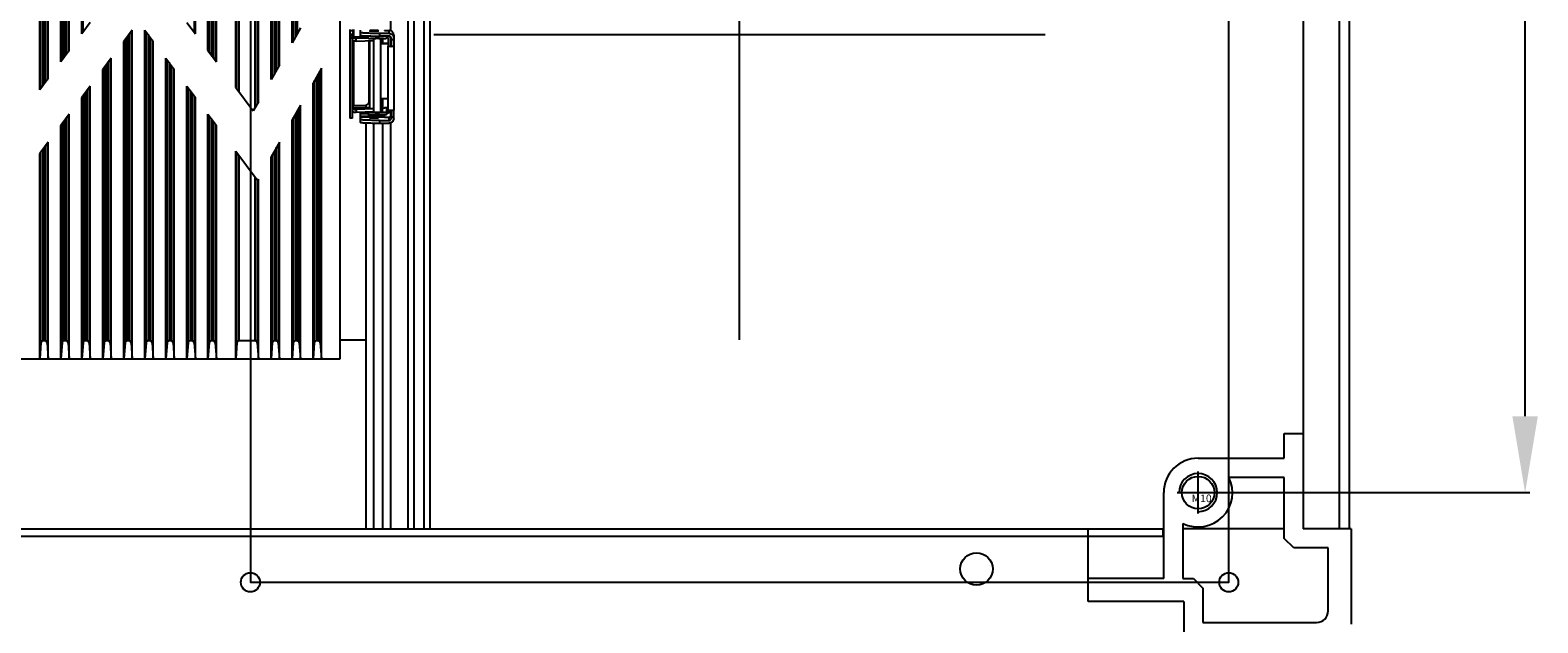
# Model space of a CAD drawing. Units: millimetres. Extents: x 359 to 2879, y 303 to 2085.
# Drawn here: x 1996 to 2391, y 897 to 1053 of the extents above; entities that cross this region are included whole.
import ezdxf

# ---------------------------------------------------------------- set-up
doc = ezdxf.new("R2010")
doc.units = ezdxf.units.MM
doc.header["$LTSCALE"] = 0.15
doc.styles.add('TXT', font='txt.shx', dxfattribs={"bigfont": 'gbcbig.shx'})

msp = doc.modelspace()

# ---------------------------------------------------------------- linework, layer by layer
at = {"color": 7, "linetype": 'Continuous'}
for p, q in [((2095.26, 922.09), (2095.26, 1840.09)), ((2096.76, 1840.09), (2096.76, 922.09)), ((2099.46, 922.09), (2099.46, 1840.09)), ((2100.96, 1840.09), (2100.96, 922.09)), ((2329.46, 1821.09), (2329.46, 922.09)), ((2338.96, 922.09), (2338.96, 1821.09)), ((2341.46, 1821.09), (2341.46, 922.09)), ((2077.46, 966.59), (2077.46, 1776.59)), ((2009.86, 1051.79), (2009.86, 1335.12)), ((2010.17, 1052.2), (2010.17, 1335.53)), ((2039.25, 1335.53), (2039.25, 1052.2)), ((2039.56, 1051.79), (2039.56, 1335.12)), ((2005.75, 1046.31), (2005.75, 1329.64)), ((2006.25, 1330.31), (2006.25, 1046.97)), ((2006.56, 1047.39), (2006.56, 1330.72)), ((2042.86, 1047.39), (2042.86, 1330.72)), ((2043.17, 1046.97), (2043.17, 1330.31)), ((2043.67, 1329.64), (2043.67, 1046.31)), ((2065.17, 1049.98), (2065.17, 1329.75)), ((2065.67, 1330.63), (2065.67, 1050.85)), ((2066.25, 1051.88), (2066.25, 1331.65)), ((2004.36, 1044.45), (2004.36, 1327.79)), ((2004.67, 1044.87), (2004.67, 1328.2)), ((2005.17, 1328.86), (2005.17, 1045.53)), ((2044.25, 1045.53), (2044.25, 1328.86)), ((2044.75, 1328.2), (2044.75, 1044.87)), ((2045.06, 1044.45), (2045.06, 1327.79)), ((2064.86, 1049.43), (2064.86, 1329.2)), ((2000.25, 1038.97), (2000.25, 1322.31)), ((2000.75, 1322.97), (2000.75, 1039.64)), ((2001.06, 1040.05), (2001.06, 1323.39)), ((2060.75, 1042.21), (2060.75, 1321.98)), ((2061.25, 1322.86), (2061.25, 1043.08)), ((2061.56, 1043.63), (2061.56, 1323.4)), ((1998.86, 1037.12), (1998.86, 1320.45)), ((1999.17, 1037.53), (1999.17, 1320.87)), ((1999.67, 1321.53), (1999.67, 1038.2)), ((2050.11, 1037.72), (2050.11, 1321.05)), ((2050.42, 1037.31), (2050.42, 1320.64)), ((2050.92, 1319.97), (2050.92, 1036.64)), ((2059.36, 1039.76), (2059.36, 1319.53)), ((2059.67, 1040.31), (2059.67, 1320.08)), ((2060.17, 1320.96), (2060.17, 1041.18)), ((2055.25, 1032.54), (2055.25, 1314.2)), ((2055.75, 1313.53), (2055.75, 1033.41)), ((2056.06, 1033.96), (2056.06, 1313.73)), ((2090.66, 1208.09), (2090.66, 1052.66)), ((2012.06, 1054.72), (2009.86, 1051.79)), ((2037.36, 1054.72), (2039.56, 1051.79)), ((2023.06, 1052.72), (2020.86, 1049.79)), ((2020.86, 966.59), (2020.86, 1049.79)), ((2021.17, 970.81), (2021.17, 1050.2)), ((2021.67, 1050.86), (2021.67, 971.35)), ((2022.25, 971.35), (2022.25, 1051.64)), ((2022.75, 1052.31), (2022.75, 970.81)), ((2023.06, 966.59), (2023.06, 1052.72)), ((2026.36, 966.59), (2026.36, 1052.72)), ((2026.36, 1052.72), (2028.56, 1049.79)), ((2026.67, 970.81), (2026.67, 1052.31)), ((2027.17, 1051.64), (2027.17, 971.35)), ((2027.75, 971.35), (2027.75, 1050.86)), ((2028.25, 1050.2), (2028.25, 970.81)), ((2028.56, 966.59), (2028.56, 1049.79)), ((2067.06, 1053.3), (2064.86, 1049.43)), ((2079.96, 1052.92), (2079.96, 1029.69)), ((2079.96, 1052.63), (2080.76, 1052.63)), ((2080.76, 1051.59), (2079.96, 1051.59)), ((2080.66, 1051.28), (2079.96, 1051.28)), ((2080.66, 1050.67), (2079.96, 1050.67)), ((2080.66, 1029.69), (2080.66, 1051.28)), ((2080.76, 1052.92), (2080.76, 1050.87)), ((2080.76, 1049.66), (2080.76, 1032.65)), ((2080.96, 1052.94), (2080.96, 1050.92)), ((2080.96, 1049.82), (2080.96, 1032.96)), ((2081.16, 1050.95), (2081.16, 1050.56)), ((2081.16, 1050.95), (2084.79, 1050.95)), ((2081.66, 1050.56), (2081.16, 1050.56)), ((2081.66, 1049.86), (2081.16, 1049.86)), ((2084.79, 1050.64), (2081.66, 1050.56)), ((2081.66, 1049.86), (2081.66, 1050.56)), ((2081.66, 1049.86), (2086.25, 1049.98)), ((2082.72, 1052.73), (2082.72, 1051.25)), ((2082.72, 1051.25), (2083.79, 1051.25)), ((2084.79, 1050.62), (2084.79, 1051.21)), ((2084.94, 1049.95), (2084.94, 1034.09)), ((2085.12, 1049.95), (2085.12, 1032.21)), ((2086.25, 1031.27), (2086.25, 1050.53)), ((2086.79, 1051.09), (2086.79, 1050.53)), ((2087.59, 1051.09), (2086.79, 1051.09)), ((2087.59, 1050.53), (2086.79, 1050.53)), ((2087.59, 1050.53), (2087.59, 1051.09)), ((2087.72, 1051.86), (2087.72, 1051.16)), ((2090.27, 1051.86), (2087.72, 1051.86)), ((2090.27, 1051.16), (2087.72, 1051.16)), ((2088.13, 1031.27), (2088.13, 1050.53)), ((2088.46, 1050.54), (2088.46, 1050.1)), ((2088.66, 1049.27), (2088.66, 1050.62)), ((2089.02, 1052.73), (2089.02, 1052.66)), ((2089.02, 1052.66), (2090.27, 1052.66)), ((2089.59, 1051.16), (2089.59, 1050.62)), ((2089.67, 1050.85), (2089.59, 1050.85)), ((2090.07, 1048.56), (2090.07, 1050.45)), ((2090.27, 1051.86), (2090.27, 1052.66)), ((2090.63, 1051), (2090.63, 1048.56)), ((2090.66, 1050.97), (2090.66, 1048.45)), ((2090.77, 1050.66), (2090.77, 1048.45)), ((2090.77, 1050.31), (2091.47, 1050.31)), ((2091.47, 1051.47), (2091.47, 1031.76)), ((2006.56, 1047.39), (2004.36, 1044.45)), ((2042.86, 1047.39), (2045.06, 1044.45)), ((2089.97, 1031.76), (2089.97, 1048.56)), ((2089.97, 1048.56), (2090.67, 1048.56)), ((2090.67, 1048.45), (2090.67, 1048.56)), ((2090.67, 1048.45), (2090.77, 1048.45)), ((2091.47, 1048.46), (2090.77, 1048.46)), ((2091.47, 1048.45), (2091.44, 1048.44)), ((2017.56, 1045.39), (2015.36, 1042.45)), ((2015.36, 966.59), (2015.36, 1042.45)), ((2015.67, 970.81), (2015.67, 1042.87)), ((2016.17, 1043.53), (2016.17, 971.35)), ((2016.75, 971.35), (2016.75, 1044.31)), ((2017.25, 1044.97), (2017.25, 970.81)), ((2017.56, 966.59), (2017.56, 1045.39)), ((2031.86, 966.59), (2031.86, 1045.39)), ((2031.86, 1045.39), (2034.06, 1042.45)), ((2032.17, 970.81), (2032.17, 1044.97)), ((2032.67, 1044.31), (2032.67, 971.35)), ((2033.25, 971.35), (2033.25, 1043.53)), ((2033.75, 1042.87), (2033.75, 970.81)), ((2034.06, 966.59), (2034.06, 1042.45)), ((2061.56, 1043.63), (2059.36, 1039.76)), ((2072.56, 1042.74), (2070.36, 1038.87)), ((2072.25, 1042.2), (2072.25, 970.81)), ((2072.56, 966.59), (2072.56, 1042.74)), ((2001.06, 1040.05), (1998.86, 1037.12)), ((2012.06, 1038.05), (2009.86, 1035.12)), ((2011.75, 1037.64), (2011.75, 970.81)), ((2012.06, 966.59), (2012.06, 1038.05)), ((2037.36, 966.59), (2037.36, 1038.05)), ((2037.36, 1038.05), (2039.56, 1035.12)), ((2037.67, 970.81), (2037.67, 1037.64)), ((2050.11, 1037.72), (2054.71, 1031.59)), ((2070.36, 966.59), (2070.36, 1038.87)), ((2070.67, 970.81), (2070.67, 1039.42)), ((2071.17, 1040.3), (2071.17, 971.35)), ((2071.75, 971.35), (2071.75, 1041.32)), ((2009.86, 966.59), (2009.86, 1035.12)), ((2010.17, 970.81), (2010.17, 1035.53)), ((2010.67, 1036.2), (2010.67, 971.35)), ((2011.25, 971.35), (2011.25, 1036.97)), ((2038.17, 1036.97), (2038.17, 971.35)), ((2038.75, 971.35), (2038.75, 1036.2)), ((2039.25, 1035.53), (2039.25, 970.81)), ((2039.56, 966.59), (2039.56, 1035.12)), ((2056.06, 1033.96), (2054.71, 1031.59)), ((2088.66, 1032.36), (2088.66, 1034.85)), ((2006.56, 1030.72), (2004.36, 1027.79)), ((2006.25, 1030.31), (2006.25, 970.81)), ((2006.56, 966.59), (2006.56, 1030.72)), ((2042.86, 966.59), (2042.86, 1030.72)), ((2042.86, 1030.72), (2045.06, 1027.79)), ((2043.17, 970.81), (2043.17, 1030.31)), ((2067.06, 1033.07), (2064.86, 1029.2)), ((2065.17, 970.81), (2065.17, 1029.75)), ((2065.67, 1030.63), (2065.67, 971.35)), ((2066.25, 971.35), (2066.25, 1031.65)), ((2066.75, 1032.53), (2066.75, 970.81)), ((2067.06, 966.59), (2067.06, 1033.07)), ((2080.66, 1029.69), (2079.96, 1029.69)), ((2080.66, 1033.61), (2080.76, 1033.61)), ((2080.76, 1032.65), (2080.71, 1032.65)), ((2080.96, 1032.96), (2084.14, 1033.06)), ((2081.16, 1032.36), (2081.16, 1031.98)), ((2085.12, 1032.36), (2081.16, 1032.36)), ((2081.16, 1031.98), (2081.66, 1031.98)), ((2081.16, 1031.28), (2081.66, 1031.28)), ((2086.25, 1032.1), (2081.66, 1031.98)), ((2081.66, 1031.98), (2081.66, 1031.28)), ((2081.66, 1031.28), (2086.25, 1031.4)), ((2082.72, 1030.99), (2082.72, 1028.61)), ((2082.72, 1030.87), (2084.79, 1030.87)), ((2082.72, 1030.23), (2089.02, 1030.23)), ((2089.02, 1029.96), (2082.72, 1029.96)), ((2084.26, 1032.36), (2084.26, 1033.06)), ((2084.26, 1031.11), (2084.26, 1031.35)), ((2084.79, 1031.36), (2084.79, 1030.68)), ((2086.79, 1031.15), (2086.79, 1030.59)), ((2086.79, 1031.15), (2087.59, 1031.15)), ((2086.79, 1030.59), (2087.59, 1030.59)), ((2087.59, 1030.59), (2087.59, 1031.15)), ((2088.46, 1032.23), (2089.09, 1032.36)), ((2088.46, 1032.25), (2088.46, 1031.52)), ((2089.02, 1029.89), (2089.02, 1030.62)), ((2090.27, 1029.89), (2089.02, 1029.89)), ((2089.67, 1032.36), (2089.09, 1032.36)), ((2089.59, 1031.47), (2089.59, 1030.68)), ((2089.59, 1031.47), (2089.67, 1031.47)), ((2089.59, 1030.91), (2089.67, 1030.91)), ((2089.67, 1031.47), (2089.67, 1032.36)), ((2090.27, 1029.09), (2090.27, 1029.89)), ((2090.66, 1031.76), (2090.66, 1030.08)), ((2090.77, 1031.73), (2090.77, 1029.58)), ((2091.47, 1029.93), (2090.77, 1029.93)), ((2091.47, 1029.58), (2091.47, 1031.75)), ((2004.36, 966.59), (2004.36, 1027.79)), ((2004.67, 970.81), (2004.67, 1028.2)), ((2005.17, 1028.86), (2005.17, 971.35)), ((2005.75, 971.35), (2005.75, 1029.64)), ((2043.67, 1029.64), (2043.67, 971.35)), ((2044.25, 971.35), (2044.25, 1028.86)), ((2044.75, 1028.2), (2044.75, 970.81)), ((2045.06, 966.59), (2045.06, 1027.79)), ((2064.86, 966.59), (2064.86, 1029.2)), ((2084.26, 922.09), (2084.26, 1028.45)), ((2086.26, 922.09), (2086.26, 1028.4)), ((2087.72, 1029.09), (2087.72, 1028.39)), ((2087.72, 1029.09), (2090.27, 1029.09)), ((2087.72, 1028.39), (2090.27, 1028.39)), ((2088.66, 922.09), (2088.66, 1028.39)), ((2090.66, 1028.39), (2090.66, 922.09)), ((2001.06, 1023.39), (1998.86, 1020.45)), ((2000.25, 971.35), (2000.25, 1022.31)), ((2000.75, 1022.97), (2000.75, 970.81)), ((2001.06, 966.59), (2001.06, 1023.39)), ((2061.56, 1023.4), (2059.36, 1019.53)), ((2060.75, 971.35), (2060.75, 1021.98)), ((2061.25, 1022.86), (2061.25, 970.81)), ((2061.56, 966.59), (2061.56, 1023.4)), ((1998.86, 966.59), (1998.86, 1020.45)), ((1999.17, 970.81), (1999.17, 1020.87)), ((1999.67, 1021.53), (1999.67, 971.35)), ((2050.11, 966.59), (2050.11, 1021.05)), ((2050.11, 1021.05), (2055.75, 1013.53)), ((2050.42, 970.81), (2050.42, 1020.64)), ((2050.92, 1019.97), (2050.92, 971.35)), ((2059.36, 966.59), (2059.36, 1019.53)), ((2059.67, 970.81), (2059.67, 1020.08)), ((2060.17, 1020.96), (2060.17, 971.35)), ((2055.25, 971.35), (2055.25, 1014.2)), ((2055.75, 1013.53), (2055.75, 970.81)), ((2056.06, 1013.73), (2055.86, 1013.38)), ((2056.06, 966.59), (2056.06, 1013.73)), ((1999.17, 970.81), (1998.86, 966.59)), ((2000.25, 971.35), (1999.67, 971.35)), ((2000.75, 970.81), (2001.06, 966.59)), ((2004.67, 970.81), (2004.36, 966.59)), ((2005.75, 971.35), (2005.17, 971.35)), ((2006.25, 970.81), (2006.56, 966.59)), ((2010.17, 970.81), (2009.86, 966.59)), ((2011.25, 971.35), (2010.67, 971.35)), ((2011.75, 970.81), (2012.06, 966.59)), ((2015.67, 970.81), (2015.36, 966.59)), ((2016.75, 971.35), (2016.17, 971.35)), ((2017.25, 970.81), (2017.56, 966.59)), ((2021.17, 970.81), (2020.86, 966.59)), ((2022.25, 971.35), (2021.67, 971.35)), ((2022.75, 970.81), (2023.06, 966.59)), ((2026.67, 970.81), (2026.36, 966.59)), ((2027.75, 971.35), (2027.17, 971.35)), ((2028.25, 970.81), (2028.56, 966.59)), ((2032.17, 970.81), (2031.86, 966.59)), ((2033.25, 971.35), (2032.67, 971.35)), ((2033.75, 970.81), (2034.06, 966.59)), ((2037.67, 970.81), (2037.36, 966.59)), ((2038.75, 971.35), (2038.17, 971.35)), ((2039.25, 970.81), (2039.56, 966.59)), ((2043.17, 970.81), (2042.86, 966.59)), ((2044.25, 971.35), (2043.67, 971.35)), ((2044.75, 970.81), (2045.06, 966.59)), ((2050.42, 970.81), (2050.11, 966.59)), ((2055.25, 971.35), (2050.92, 971.35)), ((2055.75, 970.81), (2056.06, 966.59)), ((2059.67, 970.81), (2059.36, 966.59)), ((2060.75, 971.35), (2060.17, 971.35)), ((2061.25, 970.81), (2061.56, 966.59)), ((2065.17, 970.81), (2064.86, 966.59)), ((2066.25, 971.35), (2065.67, 971.35)), ((2066.75, 970.81), (2067.06, 966.59)), ((2070.67, 970.81), (2070.36, 966.59)), ((2071.75, 971.35), (2071.17, 971.35)), ((2072.25, 970.81), (2072.56, 966.59)), ((2077.46, 971.59), (2084.26, 971.59)), ((1966.46, 966.59), (2077.46, 966.59)), ((2324.46, 940.59), (2324.46, 947.09)), ((2324.46, 947.09), (2329.46, 947.09)), ((2301.96, 940.59), (2324.46, 940.59)), ((2324.46, 935.59), (2310.02, 935.59)), ((2324.46, 919.59), (2324.46, 935.59)), ((2292.96, 909.09), (2292.96, 931.59)), ((2297.96, 923.52), (2297.96, 909.09)), ((1110.96, 922.09), (2292.96, 922.09)), ((2292.71, 920.09), (1111.21, 920.09)), ((2273.21, 903.09), (2273.21, 922.09)), ((2292.71, 922.09), (2292.71, 920.09)), ((2324.46, 922.09), (2297.96, 922.09)), ((2326.96, 917.09), (2324.46, 919.59)), ((2341.96, 922.09), (2329.46, 922.09)), ((2341.96, 922.09), (2341.96, 897.09)), ((2335.96, 917.09), (2326.96, 917.09)), ((2335.96, 900.59), (2335.96, 917.09)), ((2292.96, 909.09), (2273.21, 909.09)), ((2297.96, 909.09), (2300.71, 909.09)), ((2300.71, 909.09), (2303.21, 906.59)), ((2303.21, 906.59), (2303.21, 897.59)), ((2298.21, 903.09), (2273.21, 903.09)), ((2298.21, 903.09), (2298.21, 891.59)), ((2303.21, 897.59), (2332.96, 897.59))]:
    msp.add_line(p, q, dxfattribs=at)
at = {"color": 3}
for p, q in [((2387.52, 951.59), (2387.52, 1791.59)), ((2306.96, 931.59), (2388.77, 931.59))]:
    msp.add_line(p, q, dxfattribs=at)
at = {"color": 1, "ltscale": 10}
for p, q in [((2181.96, 971.59), (2181.96, 1131.59)), ((2101.96, 1051.59), (2261.96, 1051.59))]:
    msp.add_line(p, q, dxfattribs=at)
at = {"color": 1, "ltscale": 0.2}
for p, q in [((2301.96, 926.09), (2301.96, 937.09)), ((2296.46, 931.59), (2307.46, 931.59))]:
    msp.add_line(p, q, dxfattribs=at)
at = {"color": 1, "ltscale": 10}
msp.add_lwpolyline([(2309.96, 1188.09), (2053.96, 1188.09), (2053.96, 908.09), (2309.96, 908.09)], close=True, dxfattribs=at)
at = {"color": 7, "linetype": 'Continuous'}
msp.add_circle((2301.96, 931.59), 4.25, dxfattribs=at)
at = {"color": 33}
msp.add_circle((2301.96, 931.59), 4.25, dxfattribs=at)
at = {"linetype": 'ByBlock'}
msp.add_circle((2243.96, 911.59), 4.25, dxfattribs=at)
at = {"color": 6, "linetype": 'ByBlock'}
for centre in [(2053.96, 908.09), (2309.96, 908.09)]:
    msp.add_circle(centre, 2.5, dxfattribs=at)
at = {"color": 7, "linetype": 'Continuous'}
for centre, radius, start, end in [((2081.16, 1049.74), 1.2, 90.0002, 114.6527), ((2081.16, 1049.36), 1.2, 90.0002, 114.6527), ((2086.79, 1093.5), 42.97, 269.2856, 270.0089), ((2087.6, 1094.37), 43.84, 269.9983, 270.7072), ((2089.68, 1050.45), 0.956, 45.031, 47.793), ((2090.72, 1065.26), 16.84, 269.8287, 270.1715), ((2081.16, 1032.48), 1.2, 245.3473, 269.9998), ((2085.87, 1053.99), 21.8, 269.9947, 271.0064), ((2089.68, 1031.87), 0.4, 269.9855, 338.5506), ((2090.72, 1048.57), 16.84, 269.8285, 270.1714), ((2301.96, 931.59), 9, 90, 180), ((2301.96, 931.59), 9, 243.6122, 26.3878), ((2332.96, 900.59), 3, 270, 0)]:
    msp.add_arc(centre, radius, start, end, dxfattribs=at)
at = {"color": 92, "ltscale": 5.08}
msp.add_arc((2301.96, 931.59), 5, 270, 180, dxfattribs=at)
at = {"color": 7, "linetype": 'Continuous'}
for centre, start_param, end_param in [((1999.67, 970.76), -3.141593, -1.658063), ((2000.25, 970.76), 1.658063, 3.141593), ((2005.17, 970.76), -3.141593, -1.658063), ((2005.75, 970.76), 1.658063, 3.141593), ((2010.67, 970.76), -3.141593, -1.658063), ((2011.25, 970.76), 1.658063, 3.141593), ((2016.17, 970.76), -3.141593, -1.658063), ((2016.75, 970.76), 1.658063, 3.141593), ((2021.67, 970.76), -3.141593, -1.658063), ((2022.25, 970.76), 1.658063, 3.141593), ((2027.17, 970.76), -3.141593, -1.658063), ((2027.75, 970.76), 1.658063, 3.141593), ((2032.67, 970.76), -3.141593, -1.658063), ((2033.25, 970.76), 1.658063, 3.141593), ((2038.17, 970.76), -3.141593, -1.658063), ((2038.75, 970.76), 1.658063, 3.141593), ((2043.67, 970.76), -3.141593, -1.658063), ((2044.25, 970.76), 1.658063, 3.141593), ((2050.92, 970.76), -3.141593, -1.658063), ((2055.25, 970.76), 1.658063, 3.141593), ((2060.17, 970.76), -3.141593, -1.658063), ((2060.75, 970.76), 1.658063, 3.141593), ((2065.67, 970.76), -3.141593, -1.658063), ((2066.25, 970.76), 1.658063, 3.141593), ((2071.17, 970.76), -3.141593, -1.658063), ((2071.75, 970.76), 1.658063, 3.141593)]:
    msp.add_ellipse(centre, major_axis=(0, -0.596), ratio=0.8391, start_param=start_param, end_param=end_param, dxfattribs=at)
for points, knots in [([(2081.16, 1049.86), (2081.09, 1049.86), (2080.96, 1049.84), (2080.8, 1049.73), (2080.68, 1049.56), (2080.66, 1049.43), (2080.66, 1049.36)], [0, 0, 0, 0, 0.250136, 0.500162, 0.750093, 1, 1, 1, 1]), ([(2087.72, 1051.86), (2087.4, 1051.86), (2086.76, 1051.87), (2085.83, 1051.88), (2085.1, 1051.89), (2084.56, 1051.91), (2084.2, 1051.93), (2083.87, 1051.94), (2083.58, 1051.96), (2083.33, 1051.98), (2083.12, 1052), (2082.95, 1052.02), (2082.83, 1052.04), (2082.76, 1052.06), (2082.73, 1052.07), (2082.72, 1052.08), (2082.72, 1052.09)], [0, 0, 0, 0, 0.194352, 0.381236, 0.553512, 0.632076, 0.704568, 0.7703, 0.828639, 0.879037, 0.92102, 0.954208, 0.978336, 0.993312, 0.997515, 1, 1, 1, 1]), ([(2082.72, 1051.39), (2082.72, 1051.38), (2082.73, 1051.37), (2082.76, 1051.36), (2082.83, 1051.34), (2082.95, 1051.32), (2083.12, 1051.3), (2083.33, 1051.28), (2083.58, 1051.26), (2083.87, 1051.24), (2084.2, 1051.23), (2084.56, 1051.21), (2085.1, 1051.2), (2085.83, 1051.18), (2086.76, 1051.17), (2087.4, 1051.16), (2087.72, 1051.16)], [0, 0, 0, 0, 0.002485, 0.006688, 0.021664, 0.045792, 0.07898, 0.120963, 0.171361, 0.2297, 0.295432, 0.367924, 0.446488, 0.618764, 0.805648, 1, 1, 1, 1]), ([(2086.79, 1051.09), (2086.66, 1051.09), (2086.41, 1051.09), (2086.04, 1051.09), (2085.7, 1051.1), (2085.44, 1051.11), (2085.25, 1051.12), (2085.14, 1051.13), (2085.04, 1051.13), (2084.95, 1051.14), (2084.89, 1051.15), (2084.84, 1051.16), (2084.81, 1051.17), (2084.8, 1051.17), (2084.79, 1051.18), (2084.79, 1051.18)], [0, 0, 0, 0, 0.194347, 0.38124, 0.553513, 0.70457, 0.770297, 0.828641, 0.879035, 0.921021, 0.954206, 0.978337, 0.993311, 0.997515, 1, 1, 1, 1]), ([(2084.79, 1050.62), (2084.79, 1050.61), (2084.81, 1050.61), (2084.82, 1050.6), (2084.86, 1050.59), (2084.9, 1050.59), (2084.96, 1050.58), (2085.06, 1050.57), (2085.21, 1050.56), (2085.43, 1050.55), (2085.68, 1050.54), (2085.96, 1050.54), (2086.15, 1050.53), (2086.25, 1050.53)], [0, 0, 0, 0, 0.006654, 0.020918, 0.043676, 0.074967, 0.11465, 0.162509, 0.281482, 0.428853, 0.600809, 0.792874, 1, 1, 1, 1]), ([(2086.33, 1052.62), (2086.26, 1052.62), (2086.11, 1052.62), (2085.89, 1052.62), (2085.69, 1052.62), (2085.53, 1052.61), (2085.43, 1052.61), (2085.36, 1052.6), (2085.3, 1052.6), (2085.25, 1052.59), (2085.21, 1052.59), (2085.18, 1052.58), (2085.16, 1052.58), (2085.15, 1052.57), (2085.15, 1052.57)], [0, 0, 0, 0, 0.194358, 0.381349, 0.553633, 0.704731, 0.770471, 0.828824, 0.879224, 0.921222, 0.954413, 0.978545, 0.993529, 1, 1, 1, 1]), ([(2085.15, 1052.57), (2085.15, 1052.57), (2085.16, 1052.56), (2085.18, 1052.56), (2085.21, 1052.56), (2085.25, 1052.55), (2085.3, 1052.55), (2085.36, 1052.54), (2085.43, 1052.54), (2085.53, 1052.53), (2085.69, 1052.53), (2085.89, 1052.52), (2086.11, 1052.52), (2086.26, 1052.52), (2086.33, 1052.52)], [0, 0, 0, 0, 0.00647, 0.021455, 0.045584, 0.078775, 0.120771, 0.171168, 0.229522, 0.295261, 0.446362, 0.618649, 0.805645, 1, 1, 1, 1]), ([(2087.52, 1052.57), (2087.52, 1052.57), (2087.51, 1052.58), (2087.49, 1052.58), (2087.46, 1052.59), (2087.42, 1052.59), (2087.37, 1052.6), (2087.31, 1052.6), (2087.24, 1052.61), (2087.14, 1052.61), (2086.98, 1052.62), (2086.78, 1052.62), (2086.56, 1052.62), (2086.41, 1052.62), (2086.33, 1052.62)], [0, 0, 0, 0, 0.00647, 0.021455, 0.045584, 0.078775, 0.120771, 0.171168, 0.229522, 0.295261, 0.446362, 0.618649, 0.805645, 1, 1, 1, 1]), ([(2086.33, 1052.52), (2086.41, 1052.52), (2086.56, 1052.52), (2086.78, 1052.52), (2086.98, 1052.53), (2087.14, 1052.53), (2087.24, 1052.54), (2087.31, 1052.54), (2087.37, 1052.55), (2087.42, 1052.55), (2087.46, 1052.56), (2087.49, 1052.56), (2087.51, 1052.56), (2087.52, 1052.57), (2087.52, 1052.57)], [0, 0, 0, 0, 0.194358, 0.381349, 0.553633, 0.704731, 0.770471, 0.828824, 0.879224, 0.921222, 0.954413, 0.978545, 0.993529, 1, 1, 1, 1]), ([(2089.57, 1051.16), (2089.56, 1051.16), (2089.53, 1051.15), (2089.45, 1051.14), (2089.32, 1051.13), (2089.12, 1051.12), (2088.88, 1051.11), (2088.59, 1051.1), (2088.16, 1051.09), (2087.83, 1051.09), (2087.59, 1051.09)], [0, 0, 0, 0, 0.01843, 0.04435, 0.118008, 0.218895, 0.343941, 0.489304, 0.650475, 1, 1, 1, 1]), ([(2088.14, 1050.53), (2088.24, 1050.53), (2088.43, 1050.54), (2088.71, 1050.54), (2088.96, 1050.55), (2089.18, 1050.56), (2089.33, 1050.57), (2089.43, 1050.58), (2089.49, 1050.59), (2089.53, 1050.59), (2089.57, 1050.6), (2089.58, 1050.61), (2089.59, 1050.61), (2089.59, 1050.62)], [0, 0, 0, 0, 0.207126, 0.399191, 0.571147, 0.718518, 0.837491, 0.88535, 0.925033, 0.956324, 0.979082, 0.993346, 1, 1, 1, 1]), ([(2088.14, 1050.05), (2088.18, 1050.05), (2088.26, 1050.06), (2088.35, 1050.07), (2088.41, 1050.08), (2088.43, 1050.09), (2088.45, 1050.09), (2088.46, 1050.1), (2088.46, 1050.1)], [0, 0, 0, 0, 0.422933, 0.731504, 0.841604, 0.921983, 0.973344, 1, 1, 1, 1]), ([(2090.07, 1050.45), (2090.07, 1050.5), (2090.05, 1050.61), (2089.97, 1050.74), (2089.83, 1050.83), (2089.73, 1050.85), (2089.67, 1050.85)], [0, 0, 0, 0, 0.249922, 0.499838, 0.749849, 1, 1, 1, 1]), ([(2091.47, 1051.47), (2091.47, 1051.62), (2091.41, 1051.94), (2091.14, 1052.34), (2090.74, 1052.6), (2090.43, 1052.66), (2090.27, 1052.66)], [0, 0, 0, 0, 0.249895, 0.499838, 0.749875, 1, 1, 1, 1]), ([(2090.27, 1051.86), (2090.43, 1051.86), (2090.74, 1051.8), (2091.14, 1051.53), (2091.41, 1051.13), (2091.47, 1050.82), (2091.47, 1050.66)], [0, 0, 0, 0, 0.250125, 0.500162, 0.750105, 1, 1, 1, 1]), ([(2090.77, 1050.66), (2090.77, 1050.73), (2090.75, 1050.86), (2090.64, 1051.03), (2090.47, 1051.14), (2090.34, 1051.16), (2090.27, 1051.16)], [0, 0, 0, 0, 0.249922, 0.499838, 0.749849, 1, 1, 1, 1]), ([(2090.35, 1051.13), (2090.44, 1051.04), (2090.59, 1050.83), (2090.63, 1050.57), (2090.63, 1050.45)], [0, 0, 0, 0, 0.500025, 1, 1, 1, 1]), ([(2088.13, 1049.26), (2088.47, 1049.27), (2088.98, 1049.27), (2089.63, 1049.26), (2089.94, 1049.25), (2090.08, 1049.24)], [0, 0, 0, 0, 0.524774, 0.779913, 1, 1, 1, 1]), ([(2090.04, 1049.2), (2090.03, 1049.2), (2089.99, 1049.21), (2089.9, 1049.22), (2089.74, 1049.23), (2089.52, 1049.23), (2089.26, 1049.24), (2088.97, 1049.24), (2088.59, 1049.24), (2088.31, 1049.24), (2088.13, 1049.23)], [0, 0, 0, 0, 0.023742, 0.056521, 0.147175, 0.266462, 0.407033, 0.560192, 0.716454, 1, 1, 1, 1]), ([(2090.67, 1048.42), (2090.63, 1048.42), (2090.54, 1048.42), (2090.4, 1048.42), (2090.29, 1048.42), (2090.18, 1048.43), (2090.11, 1048.43), (2090.06, 1048.44), (2090.03, 1048.44), (2090, 1048.44), (2089.99, 1048.45), (2089.98, 1048.45), (2089.97, 1048.45), (2089.97, 1048.45)], [0, 0, 0, 0, 0.197795, 0.386129, 0.558366, 0.70847, 0.831214, 0.880924, 0.922299, 0.954991, 0.97873, 0.993504, 1, 1, 1, 1]), ([(2090.07, 1049.19), (2090.07, 1049.19), (2090.07, 1049.19), (2090.06, 1049.2), (2090.05, 1049.2), (2090.04, 1049.2)], [0, 0, 0, 0, 0.102283, 0.294226, 1, 1, 1, 1]), ([(2091.44, 1048.44), (2091.41, 1048.44), (2091.33, 1048.43), (2091.18, 1048.42), (2090.99, 1048.42), (2090.85, 1048.42), (2090.77, 1048.42)], [0, 0, 0, 0, 0.144828, 0.374689, 0.668712, 1, 1, 1, 1]), ([(2084.94, 1034.09), (2084.94, 1033.96), (2084.91, 1033.77), (2084.81, 1033.53), (2084.71, 1033.37), (2084.59, 1033.25), (2084.45, 1033.15), (2084.3, 1033.08), (2084.19, 1033.07), (2084.14, 1033.06)], [0, 0, 0, 0, 0.272609, 0.405758, 0.534527, 0.658033, 0.776145, 0.889627, 1, 1, 1, 1]), ([(2088.13, 1034.84), (2088.3, 1034.85), (2088.64, 1034.86), (2089.15, 1034.86), (2089.56, 1034.85), (2089.83, 1034.84), (2089.94, 1034.83), (2089.98, 1034.82)], [0, 0, 0, 0, 0.267702, 0.563303, 0.825495, 0.926491, 1, 1, 1, 1]), ([(2081.16, 1032.36), (2081.09, 1032.36), (2080.96, 1032.39), (2080.8, 1032.5), (2080.68, 1032.67), (2080.66, 1032.8), (2080.66, 1032.86)], [0, 0, 0, 0, 0.250136, 0.500162, 0.750093, 1, 1, 1, 1]), ([(2080.66, 1032.48), (2080.66, 1032.42), (2080.68, 1032.28), (2080.8, 1032.12), (2080.96, 1032.01), (2081.09, 1031.98), (2081.16, 1031.98)], [0, 0, 0, 0, 0.249906, 0.499838, 0.749864, 1, 1, 1, 1]), ([(2080.76, 1032.94), (2080.76, 1032.94), (2080.76, 1032.94), (2080.77, 1032.95), (2080.79, 1032.95), (2080.81, 1032.95), (2080.84, 1032.95), (2080.89, 1032.95), (2080.93, 1032.96), (2080.96, 1032.96)], [0, 0, 0, 0, 0.020994, 0.072213, 0.155169, 0.269032, 0.412476, 0.58371, 1, 1, 1, 1]), ([(2082.72, 1030.99), (2082.72, 1031), (2082.74, 1031.01), (2082.76, 1031.02), (2082.81, 1031.03), (2082.87, 1031.04), (2082.96, 1031.05), (2083.1, 1031.06), (2083.31, 1031.08), (2083.62, 1031.09), (2083.97, 1031.1), (2084.37, 1031.11), (2084.65, 1031.12), (2084.79, 1031.12)], [0, 0, 0, 0, 0.006712, 0.020902, 0.043493, 0.074547, 0.113936, 0.161467, 0.279772, 0.426647, 0.59853, 0.791231, 1, 1, 1, 1]), ([(2086.79, 1031.15), (2086.66, 1031.15), (2086.41, 1031.15), (2086.04, 1031.15), (2085.7, 1031.16), (2085.44, 1031.17), (2085.25, 1031.18), (2085.14, 1031.19), (2085.04, 1031.19), (2084.95, 1031.2), (2084.89, 1031.21), (2084.84, 1031.22), (2084.81, 1031.22), (2084.8, 1031.23), (2084.79, 1031.24), (2084.79, 1031.24)], [0, 0, 0, 0, 0.194347, 0.38124, 0.553513, 0.70457, 0.770297, 0.828641, 0.879035, 0.921021, 0.954206, 0.978337, 0.993311, 0.997515, 1, 1, 1, 1]), ([(2084.79, 1030.68), (2084.79, 1030.68), (2084.8, 1030.67), (2084.81, 1030.67), (2084.84, 1030.66), (2084.89, 1030.65), (2084.95, 1030.64), (2085.04, 1030.63), (2085.14, 1030.63), (2085.25, 1030.62), (2085.44, 1030.61), (2085.7, 1030.6), (2086.04, 1030.59), (2086.41, 1030.59), (2086.66, 1030.59), (2086.79, 1030.59)], [0, 0, 0, 0, 0.002485, 0.006689, 0.021663, 0.045794, 0.078979, 0.120965, 0.171359, 0.229703, 0.29543, 0.446487, 0.61876, 0.805653, 1, 1, 1, 1]), ([(2085.12, 1032.27), (2085.08, 1032.27), (2085.03, 1032.26), (2084.96, 1032.26), (2084.92, 1032.25), (2084.9, 1032.25), (2084.87, 1032.25), (2084.86, 1032.24), (2084.85, 1032.24), (2084.85, 1032.24)], [0, 0, 0, 0, 0.421327, 0.591811, 0.733615, 0.845536, 0.926917, 0.977581, 1, 1, 1, 1]), ([(2084.85, 1032.24), (2084.85, 1032.23), (2084.86, 1032.23), (2084.87, 1032.23), (2084.9, 1032.22), (2084.92, 1032.22), (2084.96, 1032.22), (2085.03, 1032.21), (2085.08, 1032.21), (2085.12, 1032.21)], [0, 0, 0, 0, 0.022417, 0.073086, 0.15446, 0.266381, 0.408184, 0.578662, 1, 1, 1, 1]), ([(2085.12, 1032.21), (2085.23, 1032.2), (2085.48, 1032.19), (2085.73, 1032.19), (2085.87, 1032.19)], [0, 0, 0, 0, 0.453117, 1, 1, 1, 1]), ([(2086.33, 1029.85), (2086.26, 1029.85), (2086.11, 1029.85), (2085.89, 1029.84), (2085.69, 1029.84), (2085.53, 1029.83), (2085.43, 1029.83), (2085.36, 1029.82), (2085.3, 1029.82), (2085.25, 1029.82), (2085.21, 1029.81), (2085.18, 1029.81), (2085.16, 1029.8), (2085.15, 1029.8), (2085.15, 1029.79)], [0, 0, 0, 0, 0.194358, 0.381349, 0.553633, 0.704731, 0.770471, 0.828824, 0.879224, 0.921222, 0.954413, 0.978545, 0.993529, 1, 1, 1, 1]), ([(2085.15, 1029.79), (2085.15, 1029.79), (2085.16, 1029.79), (2085.18, 1029.78), (2085.21, 1029.78), (2085.25, 1029.77), (2085.3, 1029.77), (2085.36, 1029.76), (2085.43, 1029.76), (2085.53, 1029.76), (2085.69, 1029.75), (2085.89, 1029.75), (2086.11, 1029.74), (2086.26, 1029.74), (2086.33, 1029.74)], [0, 0, 0, 0, 0.00647, 0.021455, 0.045584, 0.078775, 0.120771, 0.171168, 0.229522, 0.295261, 0.446362, 0.618649, 0.805645, 1, 1, 1, 1]), ([(2086.25, 1031.27), (2086.25, 1031.27), (2086.26, 1031.27), (2086.28, 1031.26), (2086.3, 1031.26), (2086.33, 1031.26), (2086.37, 1031.25), (2086.44, 1031.25), (2086.54, 1031.24), (2086.68, 1031.24), (2086.84, 1031.23), (2087.01, 1031.23), (2087.19, 1031.23), (2087.38, 1031.23), (2087.55, 1031.23), (2087.71, 1031.24), (2087.85, 1031.24), (2087.95, 1031.25), (2088.02, 1031.25), (2088.06, 1031.26), (2088.09, 1031.26), (2088.11, 1031.26), (2088.13, 1031.27), (2088.13, 1031.27), (2088.13, 1031.27)], [0, 0, 0, 0, 0.00324, 0.01073, 0.022794, 0.039397, 0.060389, 0.085595, 0.14764, 0.223184, 0.309336, 0.402798, 0.499988, 0.597179, 0.690642, 0.776797, 0.852347, 0.914399, 0.939607, 0.960601, 0.977205, 0.98927, 0.99676, 1, 1, 1, 1]), ([(2087.52, 1029.79), (2087.52, 1029.8), (2087.51, 1029.8), (2087.49, 1029.81), (2087.46, 1029.81), (2087.42, 1029.82), (2087.37, 1029.82), (2087.31, 1029.82), (2087.24, 1029.83), (2087.14, 1029.83), (2086.98, 1029.84), (2086.78, 1029.84), (2086.56, 1029.85), (2086.41, 1029.85), (2086.33, 1029.85)], [0, 0, 0, 0, 0.00647, 0.021455, 0.045584, 0.078775, 0.120771, 0.171168, 0.229522, 0.295261, 0.446362, 0.618649, 0.805645, 1, 1, 1, 1]), ([(2086.33, 1029.74), (2086.41, 1029.74), (2086.56, 1029.74), (2086.78, 1029.75), (2086.98, 1029.75), (2087.14, 1029.76), (2087.24, 1029.76), (2087.31, 1029.76), (2087.37, 1029.77), (2087.42, 1029.77), (2087.46, 1029.78), (2087.49, 1029.78), (2087.51, 1029.79), (2087.52, 1029.79), (2087.52, 1029.79)], [0, 0, 0, 0, 0.194358, 0.381349, 0.553633, 0.704731, 0.770471, 0.828824, 0.879224, 0.921222, 0.954413, 0.978545, 0.993529, 1, 1, 1, 1]), ([(2089.59, 1031.24), (2089.59, 1031.24), (2089.59, 1031.23), (2089.58, 1031.22), (2089.55, 1031.22), (2089.5, 1031.21), (2089.44, 1031.2), (2089.35, 1031.19), (2089.25, 1031.19), (2089.14, 1031.18), (2088.95, 1031.17), (2088.69, 1031.16), (2088.35, 1031.15), (2087.98, 1031.15), (2087.73, 1031.15), (2087.59, 1031.15)], [0, 0, 0, 0, 0.002485, 0.006689, 0.021663, 0.045794, 0.078979, 0.120965, 0.171359, 0.229703, 0.29543, 0.446487, 0.61876, 0.805653, 1, 1, 1, 1]), ([(2087.59, 1030.59), (2087.73, 1030.59), (2087.98, 1030.59), (2088.35, 1030.59), (2088.69, 1030.6), (2088.95, 1030.61), (2089.14, 1030.62), (2089.25, 1030.63), (2089.35, 1030.63), (2089.44, 1030.64), (2089.5, 1030.65), (2089.55, 1030.66), (2089.58, 1030.67), (2089.59, 1030.67), (2089.59, 1030.68), (2089.59, 1030.68)], [0, 0, 0, 0, 0.194347, 0.38124, 0.553513, 0.70457, 0.770297, 0.828641, 0.879035, 0.921021, 0.954206, 0.978337, 0.993311, 0.997515, 1, 1, 1, 1]), ([(2088.46, 1032.22), (2088.46, 1032.22), (2088.45, 1032.21), (2088.43, 1032.2), (2088.41, 1032.2), (2088.35, 1032.19), (2088.26, 1032.18), (2088.18, 1032.17), (2088.14, 1032.17)], [0, 0, 0, 0, 0.026656, 0.078017, 0.158396, 0.268496, 0.577067, 1, 1, 1, 1]), ([(2088.14, 1031.47), (2088.18, 1031.47), (2088.26, 1031.48), (2088.35, 1031.49), (2088.41, 1031.5), (2088.43, 1031.51), (2088.45, 1031.51), (2088.46, 1031.52), (2088.46, 1031.52)], [0, 0, 0, 0, 0.422933, 0.731504, 0.841604, 0.921983, 0.973344, 1, 1, 1, 1]), ([(2088.15, 1032.31), (2088.19, 1032.3), (2088.27, 1032.3), (2088.36, 1032.28), (2088.41, 1032.28), (2088.44, 1032.27), (2088.45, 1032.26), (2088.46, 1032.26), (2088.46, 1032.25)], [0, 0, 0, 0, 0.422887, 0.731304, 0.841356, 0.921709, 0.97314, 1, 1, 1, 1]), ([(2089.98, 1032.5), (2089.94, 1032.45), (2089.85, 1032.38), (2089.73, 1032.36), (2089.67, 1032.36)], [0, 0, 0, 0, 0.499855, 1, 1, 1, 1]), ([(2090.62, 1031.73), (2090.61, 1031.61), (2090.53, 1031.39), (2090.31, 1031.13), (2090.02, 1030.95), (2089.79, 1030.91), (2089.67, 1030.91)], [0, 0, 0, 0, 0.249946, 0.499886, 0.749888, 1, 1, 1, 1]), ([(2089.97, 1031.76), (2089.97, 1031.76), (2089.98, 1031.76), (2089.99, 1031.75), (2090, 1031.75), (2090.03, 1031.75), (2090.06, 1031.74), (2090.11, 1031.74), (2090.18, 1031.74), (2090.29, 1031.73), (2090.4, 1031.73), (2090.54, 1031.73), (2090.63, 1031.73), (2090.67, 1031.73)], [0, 0, 0, 0, 0.006496, 0.02127, 0.045009, 0.0777, 0.119072, 0.168779, 0.291515, 0.441616, 0.613851, 0.802194, 1, 1, 1, 1]), ([(2090.77, 1030.39), (2090.77, 1030.32), (2090.75, 1030.19), (2090.64, 1030.02), (2090.47, 1029.91), (2090.34, 1029.89), (2090.27, 1029.89)], [0, 0, 0, 0, 0.249922, 0.499838, 0.749849, 1, 1, 1, 1]), ([(2090.77, 1031.73), (2090.82, 1031.73), (2090.91, 1031.73), (2091.04, 1031.73), (2091.16, 1031.73), (2091.26, 1031.74), (2091.34, 1031.74), (2091.39, 1031.74), (2091.42, 1031.75), (2091.44, 1031.75), (2091.46, 1031.75), (2091.47, 1031.76), (2091.47, 1031.76), (2091.47, 1031.76)], [0, 0, 0, 0, 0.197795, 0.38613, 0.558367, 0.708471, 0.831215, 0.880924, 0.922299, 0.954991, 0.97873, 0.993504, 1, 1, 1, 1]), ([(2087.72, 1029.09), (2087.4, 1029.09), (2086.76, 1029.09), (2085.83, 1029.1), (2085.1, 1029.12), (2084.56, 1029.14), (2084.2, 1029.15), (2083.87, 1029.17), (2083.58, 1029.18), (2083.33, 1029.2), (2083.12, 1029.22), (2082.95, 1029.24), (2082.83, 1029.26), (2082.76, 1029.28), (2082.73, 1029.29), (2082.72, 1029.3), (2082.72, 1029.31)], [0, 0, 0, 0, 0.194352, 0.381236, 0.553512, 0.632076, 0.704568, 0.7703, 0.828639, 0.879037, 0.92102, 0.954208, 0.978336, 0.993312, 0.997515, 1, 1, 1, 1]), ([(2082.72, 1028.61), (2082.72, 1028.6), (2082.73, 1028.59), (2082.76, 1028.58), (2082.83, 1028.56), (2082.95, 1028.54), (2083.12, 1028.52), (2083.33, 1028.5), (2083.58, 1028.48), (2083.87, 1028.47), (2084.2, 1028.45), (2084.56, 1028.44), (2085.1, 1028.42), (2085.83, 1028.4), (2086.76, 1028.39), (2087.4, 1028.39), (2087.72, 1028.39)], [0, 0, 0, 0, 0.002485, 0.006688, 0.021664, 0.045792, 0.07898, 0.120963, 0.171361, 0.2297, 0.295432, 0.367924, 0.446488, 0.618764, 0.805648, 1, 1, 1, 1]), ([(2091.47, 1029.58), (2091.47, 1029.43), (2091.41, 1029.11), (2091.14, 1028.72), (2090.74, 1028.45), (2090.43, 1028.39), (2090.27, 1028.39)], [0, 0, 0, 0, 0.249895, 0.499838, 0.749875, 1, 1, 1, 1]), ([(2090.27, 1029.09), (2090.34, 1029.09), (2090.47, 1029.11), (2090.64, 1029.22), (2090.75, 1029.39), (2090.77, 1029.52), (2090.77, 1029.58)], [0, 0, 0, 0, 0.250151, 0.500162, 0.750078, 1, 1, 1, 1])]:
    msp.add_open_spline(points, degree=3, knots=knots, dxfattribs=at)
at = {"color": 3}
msp.add_solid([(2384.18, 951.59), (2390.85, 951.59), (2387.52, 931.59)], dxfattribs=at)

# ---------------------------------------------------------------- texts
at = {"color": 6, "style": 'TXT'}
msp.add_text('M10', height=2, dxfattribs=at).set_placement((2300.26, 929.09))

doc.saveas('drawing.dxf')
